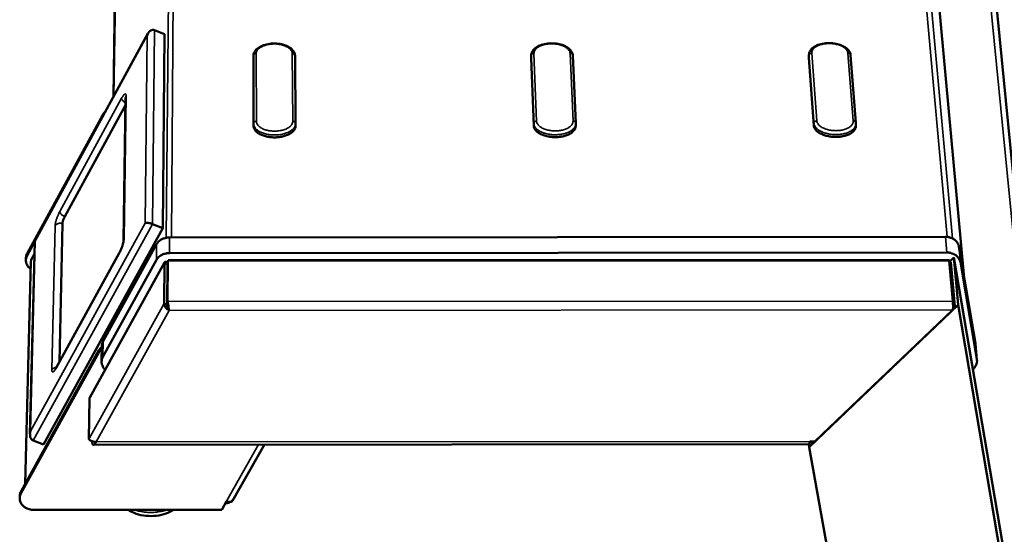
# Model space of a CAD drawing. Units: millimetres. Extents: x 65 to 5840, y 100 to 4100.
# Drawn here: x 5274 to 5560, y 3502 to 3652 of the extents above; entities that cross this region are included whole.
import ezdxf

# ---------------------------------------------------------------- set-up
doc = ezdxf.new("R2010")
doc.units = ezdxf.units.MM
doc.header["$LTSCALE"] = 20
doc.layers.add('Visible (ISO)', color=7, linetype='Continuous', lineweight=50)
doc.layers.add('Visible Narrow (ISO)', color=7, linetype='Continuous', lineweight=35)

msp = doc.modelspace()

# ---------------------------------------------------------------- linework, layer by layer
at = {"layer": 'Visible (ISO)'}
for p, q in [((5306.6, 4000.44), (5300.88, 3629.56)), ((5509.46, 4000.8), (5547.92, 3577.95)), ((5543.59, 3796.68), (5590.42, 3320.46)), ((5278.05, 3587.66), (5310.91, 3647.96)), ((5312.83, 3648.97), (5315.75, 3647.82)), ((5315.75, 3647.82), (5315.25, 3591.47)), ((5502.94, 3641.09), (5502.96, 3641.77)), ((5341.55, 3640.78), (5341.55, 3641.46)), ((5341.6, 3621.12), (5341.55, 3640.78)), ((5341.55, 3640.78), (5341.6, 3621.12)), ((5353.81, 3621.83), (5353.65, 3641.48)), ((5422.24, 3640.94), (5422.25, 3641.62)), ((5422.24, 3640.84), (5422.24, 3640.94)), ((5422.24, 3640.94), (5422.24, 3640.84)), ((5422.99, 3621.19), (5422.24, 3640.84)), ((5422.24, 3640.84), (5422.99, 3621.19)), ((5435.21, 3621.92), (5434.36, 3641.57)), ((5502.94, 3640.91), (5502.94, 3641.09)), ((5502.94, 3641.09), (5502.94, 3640.91)), ((5504.39, 3621.25), (5502.94, 3640.91)), ((5502.94, 3640.91), (5504.39, 3621.25)), ((5516.63, 3622.01), (5515.07, 3641.66)), ((5304.43, 3629.35), (5303.85, 3587.86)), ((5286.73, 3594.81), (5304.4, 3627.17)), ((5275.82, 3584.09), (5297.78, 3624.4)), ((5353.8, 3621.12), (5353.81, 3621.8)), ((5353.81, 3621.83), (5353.81, 3621.8)), ((5435.2, 3621.09), (5435.21, 3621.77)), ((5435.21, 3621.92), (5435.21, 3621.77)), ((5516.61, 3621.06), (5516.63, 3621.74)), ((5315.25, 3591.47), (5280.53, 3528.58)), ((5285.18, 3552.57), (5286.05, 3592.73)), ((5312.26, 3592.63), (5315.25, 3591.47)), ((5275.8, 3583.44), (5278.03, 3587.54)), ((5276.63, 3531.52), (5278.03, 3587.59)), ((5317.16, 3588.74), (5542.6, 3588.9)), ((5297.89, 3558.58), (5313.43, 3586.74)), ((5546.55, 3586.05), (5551.33, 3557.91)), ((5275.46, 3582.81), (5275.45, 3582.15)), ((5276.84, 3581.69), (5276.98, 3582.2)), ((5277.94, 3583.97), (5276.98, 3582.2)), ((5302.66, 3584.34), (5284.36, 3551.07)), ((5313.39, 3582.19), (5297.81, 3554.01)), ((5316.63, 3570.08), (5316.73, 3581.81)), ((5543.67, 3582.27), (5316.82, 3582.11)), ((5543, 3584.36), (5317.13, 3584.19)), ((5543.73, 3581.97), (5544.78, 3570.24)), ((5543.76, 3581.63), (5545.05, 3582.86)), ((5545.05, 3582.86), (5546.28, 3569.11)), ((5545.05, 3582.86), (5589.67, 3320.86)), ((5276.84, 3581.69), (5275.2, 3517.11)), ((5315.75, 3581.48), (5294.02, 3542.2)), ((5315.59, 3569.52), (5315.69, 3581.25)), ((5316.59, 3580.9), (5316.5, 3569.17)), ((5544.23, 3581.58), (5543.8, 3581.17)), ((5545.38, 3568.75), (5544.23, 3581.58)), ((5551.75, 3553.33), (5546.96, 3581.5)), ((5316.5, 3569.17), (5315.59, 3569.52)), ((5316.64, 3569.25), (5316.63, 3570.08)), ((5546.28, 3569.11), (5503.01, 3527.81)), ((5504.7, 3529.43), (5544.81, 3567.7)), ((5544.82, 3568.22), (5545.38, 3568.75)), ((5546.28, 3569.11), (5591.09, 3306.37)), ((5297.44, 3552.63), (5297.51, 3557.21)), ((5551.36, 3557.69), (5551.33, 3557.91)), ((5551.78, 3553.12), (5551.36, 3557.69)), ((5274.01, 3514.3), (5296.62, 3555.25)), ((5274.03, 3514.99), (5296.63, 3555.93)), ((5293.73, 3530.09), (5293.94, 3541.92)), ((5277.57, 3529.71), (5280.53, 3528.58)), ((5294.72, 3528.81), (5294.72, 3529.5)), ((5295.15, 3528.5), (5503.11, 3528.63)), ((5335.51, 3512.22), (5344.73, 3528.53)), ((5503.01, 3527.81), (5502.95, 3528.63)), ((5503.01, 3527.81), (5543.02, 3306.35)), ((5503.18, 3529.43), (5504.7, 3529.43)), ((5503.66, 3529.43), (5503.69, 3528.96)), ((5503.69, 3528.96), (5504.18, 3529.43)), ((5273.66, 3513.69), (5273.65, 3512.99)), ((5332.34, 3509.58), (5333.74, 3512.07)), ((5333.45, 3511.54), (5333.75, 3511.54)), ((5332.34, 3509.58), (5277.75, 3509.54))]:
    msp.add_line(p, q, dxfattribs=at)
at = {"layer": 'Visible (ISO)', "flags": 128}
for points in [[(5310.69, 3647.45, -0.031155), (5310.84, 3647.84, -0.047926), (5310.98, 3648.07, -0.012568), (5311.25, 3648.43, -0.030835), (5311.37, 3648.57, -0.040234), (5311.59, 3648.75, -0.038002), (5311.85, 3648.91, -0.049782), (5312.02, 3648.98, -0.027833), (5312.35, 3649.05, -0.077204), (5312.55, 3649.05, -0.050802), (5312.83, 3648.97)], [(5298.55, 3625.28, 0.027391), (5298.32, 3625.09, 0.027391), (5298.11, 3624.87, 0.026445), (5297.93, 3624.65, 0.026445), (5297.78, 3624.4)], [(5353.8, 3621.12, -0.043641), (5353.75, 3620.65, -0.070429), (5353.65, 3620.38, -0.021669), (5353.37, 3619.91, -0.042435), (5353.2, 3619.68, -0.028946), (5352.84, 3619.33, -0.031973), (5352.47, 3619.06, -0.021737), (5351.97, 3618.76, -0.024298), (5351.5, 3618.54, -0.017761), (5350.91, 3618.31, -0.01945), (5350.35, 3618.15, -0.015708), (5349.69, 3618, -0.016628), (5349.06, 3617.9, -0.014937), (5348.37, 3617.84, -0.015227), (5347.7, 3617.82, -0.015223), (5347.03, 3617.84, -0.014936), (5346.34, 3617.9, -0.016619), (5345.71, 3618, -0.015703), (5345.05, 3618.15, -0.019433), (5344.49, 3618.32, -0.017748), (5343.9, 3618.54, -0.024271), (5343.43, 3618.77, -0.021714), (5342.93, 3619.07, -0.031932), (5342.57, 3619.34, -0.028904), (5342.2, 3619.69, -0.042386), (5342.03, 3619.92, -0.021635), (5341.75, 3620.39, -0.07038), (5341.65, 3620.66, -0.043594), (5341.6, 3621.12)], [(5341.6, 3621.12, 0.043594), (5341.65, 3620.66, 0.07038), (5341.75, 3620.39, 0.021635), (5342.03, 3619.92, 0.042386), (5342.2, 3619.69, 0.028904), (5342.57, 3619.34, 0.031932), (5342.93, 3619.07, 0.021714), (5343.43, 3618.77, 0.024271), (5343.9, 3618.54, 0.017748), (5344.49, 3618.32, 0.019433), (5345.05, 3618.15, 0.015703), (5345.71, 3618, 0.016619), (5346.34, 3617.9, 0.014936), (5347.03, 3617.84, 0.015223), (5347.7, 3617.82, 0.015227), (5348.37, 3617.84, 0.014937), (5349.06, 3617.9, 0.016628), (5349.69, 3618, 0.015708), (5350.35, 3618.15, 0.01945), (5350.91, 3618.31, 0.017761), (5351.5, 3618.54, 0.024298), (5351.97, 3618.76, 0.021737), (5352.47, 3619.06, 0.031973), (5352.84, 3619.33, 0.028946), (5353.2, 3619.68, 0.042435), (5353.37, 3619.91, 0.021669), (5353.65, 3620.38, 0.070429), (5353.75, 3620.65, 0.043641), (5353.8, 3621.12)], [(5435.2, 3621.09, -0.043353), (5435.13, 3620.63, -0.070014), (5435.03, 3620.36, -0.021423), (5434.75, 3619.89, -0.042186), (5434.58, 3619.68, -0.028857), (5434.22, 3619.33, -0.03186), (5433.85, 3619.07, -0.021693), (5433.36, 3618.78, -0.024241), (5432.89, 3618.56, -0.017709), (5432.3, 3618.34, -0.0194), (5431.75, 3618.18, -0.015628), (5431.09, 3618.04, -0.016563), (5430.47, 3617.95, -0.014812), (5429.79, 3617.9, -0.015128), (5429.12, 3617.88, -0.01503), (5428.45, 3617.91, -0.014784), (5427.78, 3617.98, -0.016318), (5427.15, 3618.08, -0.015467), (5426.49, 3618.23, -0.018955), (5425.93, 3618.4, -0.017367), (5425.34, 3618.62, -0.023506), (5424.87, 3618.85, -0.02106), (5424.37, 3619.15, -0.030747), (5424, 3619.42, -0.027745), (5423.63, 3619.77, -0.040834), (5423.46, 3619.99, -0.020475), (5423.16, 3620.46, -0.068629), (5423.06, 3620.73, -0.042055), (5422.99, 3621.19)], [(5422.99, 3621.19, 0.042055), (5423.06, 3620.73, 0.068629), (5423.16, 3620.46, 0.020475), (5423.46, 3619.99, 0.040834), (5423.63, 3619.77, 0.027745), (5424, 3619.42, 0.030747), (5424.37, 3619.15, 0.02106), (5424.87, 3618.85, 0.023506), (5425.34, 3618.62, 0.017367), (5425.93, 3618.4, 0.018955), (5426.49, 3618.23, 0.015467), (5427.15, 3618.08, 0.016318), (5427.78, 3617.98, 0.014784), (5428.45, 3617.91, 0.01503), (5429.12, 3617.88, 0.015128), (5429.79, 3617.9, 0.014812), (5430.47, 3617.95, 0.016563), (5431.09, 3618.04, 0.015628), (5431.75, 3618.18, 0.0194), (5432.3, 3618.34, 0.017709), (5432.89, 3618.56, 0.024241), (5433.36, 3618.78, 0.021693), (5433.85, 3619.07, 0.03186), (5434.22, 3619.33, 0.028857), (5434.58, 3619.68, 0.042186), (5434.75, 3619.89, 0.021423), (5435.03, 3620.36, 0.070014), (5435.13, 3620.63, 0.043353), (5435.2, 3621.09)], [(5516.61, 3621.06, -0.043088), (5516.54, 3620.61, -0.06964), (5516.44, 3620.34, -0.021197), (5516.15, 3619.88, -0.041953), (5515.98, 3619.67, -0.028758), (5515.61, 3619.34, -0.031741), (5515.25, 3619.07, -0.021632), (5514.76, 3618.79, -0.02417), (5514.3, 3618.58, -0.017641), (5513.71, 3618.37, -0.019336), (5513.16, 3618.22, -0.015534), (5512.51, 3618.09, -0.016482), (5511.9, 3618.01, -0.014674), (5511.22, 3617.96, -0.015016), (5510.56, 3617.95, -0.014827), (5509.9, 3617.98, -0.014622), (5509.22, 3618.05, -0.016012), (5508.6, 3618.15, -0.015223), (5507.95, 3618.3, -0.018482), (5507.39, 3618.47, -0.016985), (5506.8, 3618.7, -0.022762), (5506.33, 3618.93, -0.020425), (5505.82, 3619.22, -0.029605), (5505.45, 3619.5, -0.026641), (5505.08, 3619.84, -0.039317), (5504.9, 3620.06, -0.019335), (5504.59, 3620.53, -0.066846), (5504.48, 3620.79, -0.040537), (5504.39, 3621.25)], [(5504.39, 3621.25, 0.040537), (5504.48, 3620.79, 0.066846), (5504.59, 3620.53, 0.019335), (5504.9, 3620.06, 0.039317), (5505.08, 3619.84, 0.026641), (5505.45, 3619.5, 0.029605), (5505.82, 3619.22, 0.020425), (5506.33, 3618.93, 0.022762), (5506.8, 3618.7, 0.016985), (5507.39, 3618.47, 0.018482), (5507.95, 3618.3, 0.015223), (5508.6, 3618.15, 0.016012), (5509.22, 3618.05, 0.014622), (5509.9, 3617.98, 0.014827), (5510.56, 3617.95, 0.015016), (5511.22, 3617.96, 0.014674), (5511.9, 3618.01, 0.016482), (5512.51, 3618.09, 0.015534), (5513.16, 3618.22, 0.019336), (5513.71, 3618.37, 0.017641), (5514.3, 3618.58, 0.02417), (5514.76, 3618.79, 0.021632), (5515.25, 3619.07, 0.031741), (5515.61, 3619.34, 0.028758), (5515.98, 3619.67, 0.041953), (5516.15, 3619.88, 0.021197), (5516.44, 3620.34, 0.06964), (5516.54, 3620.61, 0.043088), (5516.61, 3621.06)], [(5286.05, 3592.73, -0.014368), (5286.08, 3593.01, -0.029696), (5286.11, 3593.15, -0.003576), (5286.22, 3593.58, -0.013273), (5286.26, 3593.7, -0.009718), (5286.29, 3593.8, -0.001958), (5286.47, 3594.28, -0.02018), (5286.56, 3594.47, -0.010757), (5286.73, 3594.81)], [(5310.08, 3592.86, -0.024948), (5310.27, 3592.93, -0.049591), (5310.37, 3592.94, -0.009587), (5310.65, 3592.96, -0.022901), (5310.77, 3592.96, -0.012784), (5311.03, 3592.94, -0.015387), (5311.25, 3592.91, -0.011858), (5311.34, 3592.89, -0.002494), (5311.76, 3592.79, -0.022783), (5311.94, 3592.74, -0.012587), (5312.26, 3592.63)], [(5278.17, 3587.76, 0.076179), (5278.11, 3587.73, 0.076179), (5278.07, 3587.68, 0.062773), (5278.04, 3587.64, 0.062773), (5278.03, 3587.59)], [(5317.16, 3588.74, 0.024353), (5316.58, 3588.71, 0.040387), (5316.24, 3588.65, 0.007946), (5315.57, 3588.46, 0.024235), (5315.36, 3588.39, 0.026332), (5314.96, 3588.2, 0.025608), (5314.57, 3587.96, 0.028517), (5314.38, 3587.82, 0.010659), (5313.92, 3587.41, 0.047975), (5313.71, 3587.17, 0.02871), (5313.43, 3586.74)], [(5546.55, 3586.05, 0.03918), (5546.4, 3586.63, 0.061659), (5546.23, 3586.96, 0.018216), (5545.83, 3587.52, 0.038952), (5545.62, 3587.76, 0.034059), (5545.21, 3588.1, 0.035173), (5544.76, 3588.38, 0.030914), (5544.48, 3588.51, 0.01226), (5543.73, 3588.77, 0.048765), (5543.29, 3588.86, 0.030985), (5542.6, 3588.9)], [(5276.78, 3579.6, -0.034083), (5276.36, 3579.95, -0.052487), (5276.12, 3580.23, -0.014199), (5275.79, 3580.76, -0.034502), (5275.67, 3580.98, -0.03781), (5275.54, 3581.38, -0.037321), (5275.46, 3581.8, -0.03847), (5275.45, 3582.06, -0.017011), (5275.5, 3582.64, -0.058473), (5275.58, 3582.97, -0.03803), (5275.8, 3583.44)], [(5275.82, 3584.09, 0.029922), (5275.67, 3583.79, 0.029922), (5275.56, 3583.46, 0.029419), (5275.49, 3583.14, 0.029419), (5275.46, 3582.81)], [(5313.39, 3582.19, -0.02871), (5313.67, 3582.63, -0.04798), (5313.87, 3582.86, -0.010659), (5314.34, 3583.28, -0.028515), (5314.53, 3583.42, -0.025592), (5314.92, 3583.65, -0.02632), (5315.31, 3583.84, -0.024214), (5315.53, 3583.92, -0.007935), (5316.2, 3584.1, -0.040358), (5316.54, 3584.17, -0.024334), (5317.13, 3584.19)], [(5543, 3584.36, -0.030963), (5543.7, 3584.32, -0.048733), (5544.14, 3584.22, -0.012245), (5544.89, 3583.96, -0.030891), (5545.17, 3583.83, -0.035167), (5545.62, 3583.56, -0.034048), (5546.03, 3583.22, -0.038966), (5546.24, 3582.98, -0.01823), (5546.64, 3582.42, -0.061689), (5546.81, 3582.08, -0.039198), (5546.96, 3581.5)], [(5543.67, 3582.27, -0.017346), (5543.69, 3582.24, -0.017346), (5543.7, 3582.2, -0.047541), (5543.73, 3582.09, -0.047541), (5543.73, 3581.97)], [(5316.72, 3581.03, 0.123443), (5316.67, 3581.04, 0.123443), (5316.63, 3581.02, 0.158133), (5316.59, 3580.97, 0.158133), (5316.59, 3580.9)], [(5544.78, 3570.24, -0.003816), (5544.8, 3569.89, -0.008527), (5544.81, 3569.74, -0.000277), (5544.82, 3569.13, -0.003526), (5544.82, 3569.08, -0.002693), (5544.82, 3569.04, -0.000162), (5544.82, 3568.36, -0.006044), (5544.82, 3568.15, -0.002982), (5544.81, 3567.7)], [(5296.62, 3555.25, -0.028285), (5296.79, 3555.52, -0.028285), (5296.99, 3555.77, -0.029474), (5297.23, 3556, -0.029474), (5297.5, 3556.2)], [(5297.51, 3556.89, 0.029473), (5297.24, 3556.68, 0.029473), (5297.01, 3556.45, 0.028285), (5296.8, 3556.2, 0.028285), (5296.63, 3555.93)], [(5297.89, 3558.58, 0.030919), (5297.73, 3558.26, 0.030919), (5297.61, 3557.91, 0.030351), (5297.54, 3557.57, 0.030351), (5297.51, 3557.21)], [(5298.5, 3550.3, -0.032201), (5298.13, 3550.67, -0.050335), (5297.94, 3550.95, -0.012825), (5297.67, 3551.47, -0.032576), (5297.59, 3551.68, -0.035027), (5297.49, 3552.07, -0.03468), (5297.44, 3552.47, -0.035164), (5297.45, 3552.7, -0.014586), (5297.52, 3553.26, -0.054347), (5297.6, 3553.56, -0.034773), (5297.81, 3554.01)], [(5551.75, 3553.33, -0.034238), (5551.8, 3552.85, -0.054805), (5551.77, 3552.54, -0.014298), (5551.65, 3551.99, -0.034302), (5551.57, 3551.77, -0.031116), (5551.47, 3551.56, -0.011914), (5551.17, 3551.04, -0.048434), (5550.96, 3550.77, -0.030822), (5550.58, 3550.4)], [(5277.57, 3529.71, -0.046354), (5277.3, 3529.86, -0.072964), (5277.15, 3529.99, -0.024478), (5276.93, 3530.28, -0.044995), (5276.83, 3530.45, -0.033716), (5276.72, 3530.75, -0.036035), (5276.66, 3531.05, -0.028618), (5276.65, 3531.24, -0.011249), (5276.64, 3531.72, -0.045971), (5276.67, 3531.99, -0.029144), (5276.79, 3532.41)], [(5503.11, 3528.63, 0.012814), (5503.13, 3528.71, 0.04331), (5503.13, 3528.73, 0.005392), (5503.14, 3528.78, 0.001248), (5503.16, 3529, 0.009973), (5503.17, 3529.18, 0.006814), (5503.18, 3529.43)], [(5277.75, 3509.54, -0.026491), (5277.12, 3509.57, -0.043254), (5276.74, 3509.65, -0.009288), (5276.04, 3509.86, -0.026324), (5275.79, 3509.95, -0.029057), (5275.37, 3510.17, -0.028126), (5274.96, 3510.44, -0.03201), (5274.62, 3510.74, -0.030938), (5274.31, 3511.09, -0.03525), (5274.06, 3511.44, -0.034328), (5273.86, 3511.84, -0.037769), (5273.73, 3512.24, -0.037268), (5273.66, 3512.67, -0.038403), (5273.65, 3512.92, -0.016911), (5273.71, 3513.5, -0.058313), (5273.79, 3513.83, -0.037931), (5274.01, 3514.3)], [(5274.03, 3514.99, 0.030309), (5273.88, 3514.68, 0.030309), (5273.76, 3514.35, 0.029752), (5273.69, 3514.02, 0.029752), (5273.66, 3513.69)], [(5333.74, 3512.07, 0.029434), (5334.08, 3511.95, 0.043298), (5334.33, 3511.9, 0.01159), (5334.7, 3511.87, 0.028724), (5334.85, 3511.87, 0.050417), (5335.02, 3511.9, 0.03327), (5335.26, 3511.98, 0.089306), (5335.37, 3512.05, 0.054976), (5335.51, 3512.22)], [(5333.75, 3511.54, 0.041786), (5334.2, 3511.58, 0.061013), (5334.5, 3511.66, 0.020813), (5334.84, 3511.83, 0.023374), (5335.14, 3512, 0.068716), (5335.34, 3512.18, 0.044394), (5335.59, 3512.51)]]:
    msp.add_lwpolyline(points, format="xyb", dxfattribs=at)
at = {"layer": 'Visible (ISO)'}
for points, knots in [([(5341.55, 3641.46), (5341.55, 3641.82), (5341.64, 3642.18), (5341.95, 3642.85), (5342.19, 3643.15), (5342.8, 3643.74), (5343.21, 3644.02), (5344.18, 3644.5), (5344.77, 3644.7), (5345.99, 3644.98), (5346.65, 3645.06), (5347.94, 3645.1), (5348.59, 3645.05), (5349.82, 3644.86), (5350.42, 3644.7), (5351.49, 3644.29), (5351.98, 3644.03), (5352.8, 3643.4), (5353.14, 3643.02), (5353.55, 3642.25), (5353.65, 3641.86), (5353.65, 3641.48)], [0, 0, 0, 0, 0.190707, 0.190707, 0.383911, 0.383911, 0.609162, 0.609162, 0.855858, 0.855858, 1.099597, 1.099597, 1.337606, 1.337606, 1.574834, 1.574834, 1.816177, 1.816177, 2.063391, 2.063391, 2.26956, 2.26956, 2.26956, 2.26956]), ([(5422.25, 3641.62), (5422.25, 3641.98), (5422.35, 3642.34), (5422.67, 3642.99), (5422.91, 3643.3), (5423.54, 3643.88), (5423.95, 3644.15), (5424.93, 3644.62), (5425.52, 3644.81), (5426.75, 3645.07), (5427.41, 3645.14), (5428.7, 3645.15), (5429.35, 3645.1), (5430.58, 3644.89), (5431.17, 3644.73), (5432.24, 3644.3), (5432.72, 3644.03), (5433.53, 3643.39), (5433.87, 3643), (5434.24, 3642.27), (5434.34, 3641.92), (5434.36, 3641.57)], [0, 0, 0, 0, 0.19067, 0.19067, 0.38384, 0.38384, 0.609084, 0.609084, 0.85579, 0.85579, 1.09953, 1.09953, 1.337534, 1.337534, 1.574756, 1.574756, 1.816093, 1.816093, 2.063315, 2.063315, 2.248634, 2.248634, 2.248634, 2.248634]), ([(5502.96, 3641.77), (5502.97, 3642.13), (5503.07, 3642.49), (5503.41, 3643.14), (5503.65, 3643.44), (5504.29, 3644.01), (5504.71, 3644.28), (5505.69, 3644.73), (5506.28, 3644.91), (5507.52, 3645.15), (5508.18, 3645.21), (5509.47, 3645.21), (5510.13, 3645.15), (5511.35, 3644.92), (5511.94, 3644.75), (5513, 3644.3), (5513.48, 3644.02), (5514.29, 3643.37), (5514.61, 3642.99), (5514.96, 3642.28), (5515.05, 3641.97), (5515.07, 3641.66)], [0, 0, 0, 0, 0.190572, 0.190572, 0.383655, 0.383655, 0.608881, 0.608881, 0.855614, 0.855614, 1.099357, 1.099357, 1.337347, 1.337347, 1.574552, 1.574552, 1.815878, 1.815878, 2.063118, 2.063118, 2.227637, 2.227637, 2.227637, 2.227637]), ([(5302.66, 3584.34), (5302.76, 3584.52), (5302.86, 3584.73), (5303.07, 3585.17), (5303.17, 3585.41), (5303.36, 3585.9), (5303.46, 3586.17), (5303.62, 3586.67), (5303.68, 3586.91), (5303.78, 3587.33), (5303.82, 3587.51), (5303.85, 3587.74), (5303.85, 3587.82), (5303.85, 3587.86)], [0, 0, 0, 0, 0.0916989, 0.0916989, 0.1865133, 0.1865133, 0.2868948, 0.2868948, 0.3873529, 0.3873529, 0.4821421, 0.4821421, 0.5480566, 0.5480566, 0.5480566, 0.5480566]), ([(5316.73, 3581.47), (5316.36, 3581.66), (5316.03, 3581.71), (5315.85, 3581.59), (5315.75, 3581.53), (5315.69, 3581.41), (5315.69, 3581.25)], [1.858168, 1.858168, 1.858168, 1.858168, 2.674185, 2.674185, 2.674185, 3.141593, 3.141593, 3.141593, 3.141593]), ([(5315.59, 3569.52), (5315.54, 3569.07), (5315.87, 3568.49), (5316.38, 3568.03), (5316.59, 3567.84), (5316.82, 3567.67), (5317.06, 3567.54)], [-1, -1, -1, -1, -0.293945, -0.293945, -0.293945, 0, 0, 0, 0]), ([(5316.96, 3568.19), (5316.71, 3568.42), (5316.51, 3568.74), (5316.49, 3569.02), (5316.49, 3569.07), (5316.49, 3569.12), (5316.5, 3569.17)], [0.1126609, 0.1126609, 0.1126609, 0.1126609, 0.8598922, 0.8598922, 0.8598922, 1, 1, 1, 1]), ([(5316.63, 3570.08), (5316.73, 3569.71), (5316.83, 3569), (5316.93, 3568.33), (5316.98, 3568.05), (5317.02, 3567.78), (5317.06, 3567.54)], [-1, -1, -1, -1, -0.293945, -0.293945, -0.293945, 0, 0, 0, 0]), ([(5316.89, 3568.59), (5316.83, 3568.79), (5316.76, 3568.99), (5316.7, 3569.13), (5316.68, 3569.17), (5316.66, 3569.21), (5316.64, 3569.25)], [0.3986619, 0.3986619, 0.3986619, 0.3986619, 0.8598922, 0.8598922, 0.8598922, 1, 1, 1, 1]), ([(5283.93, 3550.42), (5283.93, 3550.42), (5283.93, 3550.42), (5283.94, 3550.44), (5283.96, 3550.46), (5284.02, 3550.53), (5284.06, 3550.59), (5284.17, 3550.75), (5284.24, 3550.86), (5284.32, 3551.01), (5284.34, 3551.04), (5284.36, 3551.07)], [0.2543554, 0.2543554, 0.2543554, 0.2543554, 0.271986, 0.271986, 0.3137013, 0.3137013, 0.365984, 0.365984, 0.4324726, 0.4324726, 0.4485961, 0.4485961, 0.4485961, 0.4485961]), ([(5294.04, 3529.81), (5294.26, 3529.68), (5294.58, 3529.53), (5294.96, 3529.43), (5295.23, 3529.35), (5295.53, 3529.3), (5295.84, 3529.29)], [-0.699999, -0.699999, -0.699999, -0.699999, -0.2939453, -0.2939453, -0.2939453, 0, 0, 0, 0]), ([(5294.72, 3528.81), (5294.99, 3528.43), (5295.25, 3528.4), (5295.51, 3528.73), (5295.62, 3528.87), (5295.73, 3529.06), (5295.84, 3529.29)], [-1, -1, -1, -1, -0.293945, -0.293945, -0.293945, 0, 0, 0, 0]), ([(5318.33, 3509.57), (5318.24, 3509.5), (5318.14, 3509.44), (5317.3, 3508.93), (5316.45, 3508.56), (5314.6, 3508.02), (5313.58, 3507.85), (5311.56, 3507.74), (5310.55, 3507.79), (5308.63, 3508.08), (5307.7, 3508.33), (5306.26, 3508.92), (5305.69, 3509.21), (5305.18, 3509.56)], [0.818067, 0.818067, 0.818067, 0.818067, 0.866367, 0.866367, 1.235617, 1.235617, 1.618917, 1.618917, 1.98886, 1.98886, 2.354975, 2.354975, 2.618981, 2.618981, 2.618981, 2.618981])]:
    msp.add_open_spline(points, degree=3, knots=knots, dxfattribs=at)
for points in [[(5304.43, 3629.35), (5304.43, 3629.36), (5304.43, 3629.37), (5304.43, 3629.37)], [(5516.63, 3622.01), (5516.63, 3621.92), (5516.64, 3621.83), (5516.63, 3621.74)], [(5316.73, 3581.81), (5316.73, 3582), (5316.77, 3582.1), (5316.82, 3582.1)], [(5293.94, 3541.92), (5293.94, 3542.01), (5293.97, 3542.11), (5294.02, 3542.2)], [(5293.73, 3530.09), (5293.77, 3530.02), (5293.88, 3529.92), (5294.04, 3529.81)]]:
    msp.add_open_spline(points, degree=3, dxfattribs=at)
at = {"layer": 'Visible Narrow (ISO)'}
for p, q in [((5316.24, 3588.65), (5319.98, 4026.98)), ((5317.73, 3588.74), (5321.19, 4027.68)), ((5543.11, 3588.88), (5503.9, 4027.91)), ((5544.63, 3588.45), (5505.19, 4026.91)), ((5301.02, 3629.82), (5306.72, 4000.92)), ((5547.92, 3577.99), (5509.45, 4000.88)), ((5587.03, 3336.36), (5541.99, 3797.74)), ((5312.26, 3592.63), (5312.83, 3648.97)), ((5278.17, 3587.76), (5310.69, 3647.45)), ((5310.69, 3647.45), (5310.08, 3592.86)), ((5342.41, 3622.5), (5342.36, 3642.14)), ((5352.85, 3642.15), (5352.99, 3622.5)), ((5423.82, 3622.56), (5423.07, 3642.21)), ((5433.56, 3642.22), (5434.41, 3622.57)), ((5502.96, 3641.77), (5502.97, 3641.59)), ((5505.25, 3622.62), (5503.79, 3642.27)), ((5514.29, 3642.28), (5515.84, 3622.63)), ((5341.55, 3641.46), (5341.55, 3641.46)), ((5341.55, 3641.46), (5341.6, 3621.81)), ((5341.55, 3640.78), (5341.55, 3641.46)), ((5422.24, 3640.84), (5422.25, 3641.53)), ((5422.25, 3641.62), (5422.25, 3641.53)), ((5422.25, 3641.53), (5423, 3621.87)), ((5502.94, 3640.91), (5502.97, 3641.59)), ((5502.97, 3641.59), (5504.41, 3621.94)), ((5303.26, 3629.18), (5285.3, 3596.25)), ((5304, 3588.41), (5304.57, 3629.9)), ((5304.43, 3629.35), (5304.57, 3629.9)), ((5297.78, 3624.4), (5297.77, 3623.84)), ((5341.6, 3621.12), (5341.6, 3621.81)), ((5422.99, 3621.19), (5423, 3621.87)), ((5504.39, 3621.25), (5504.41, 3621.94)), ((5310.08, 3592.86), (5276.79, 3532.41)), ((5277.57, 3529.71), (5312.26, 3592.63)), ((5283.94, 3592.08), (5282.99, 3550.22)), ((5276.79, 3532.41), (5278.17, 3587.76)), ((5304, 3588.41), (5303.85, 3587.86)), ((5317.13, 3584.19), (5317.16, 3588.74)), ((5542.6, 3588.9), (5543, 3584.36)), ((5313.43, 3586.74), (5313.39, 3582.19)), ((5546.96, 3581.5), (5546.55, 3586.05)), ((5276.98, 3582.2), (5275.33, 3517.36)), ((5275.8, 3583.44), (5275.82, 3584.09)), ((5284.3, 3550.86), (5302.61, 3584.13)), ((5302.66, 3584.34), (5302.61, 3584.13)), ((5543.73, 3581.97), (5316.73, 3581.81)), ((5315.69, 3581.25), (5293.94, 3541.92)), ((5316.59, 3580.9), (5315.69, 3581.25)), ((5316.71, 3579.92), (5316.58, 3579.68)), ((5293.73, 3530.09), (5315.59, 3569.52)), ((5317.06, 3567.54), (5295.84, 3529.29)), ((5316.63, 3570.08), (5544.78, 3570.24)), ((5544.81, 3567.7), (5317.06, 3567.54)), ((5297.81, 3554.01), (5297.89, 3558.58)), ((5551.33, 3557.91), (5551.75, 3553.33)), ((5296.63, 3555.93), (5296.62, 3555.25)), ((5284.36, 3551.07), (5284.3, 3550.86)), ((5295.84, 3529.29), (5503.18, 3529.43)), ((5333.74, 3512.07), (5343.04, 3528.53)), ((5274.01, 3514.3), (5274.03, 3514.99)), ((5333.75, 3511.54), (5333.75, 3512.06))]:
    msp.add_line(p, q, dxfattribs=at)
at = {"layer": 'Visible Narrow (ISO)', "flags": 128}
for points in [[(5342.36, 3642.14, -0.046313), (5342.41, 3642.57, -0.0745), (5342.51, 3642.82, -0.024017), (5342.78, 3643.24, -0.044607), (5342.95, 3643.45, -0.029283), (5343.31, 3643.77, -0.032638), (5343.67, 3644.01, -0.021731), (5344.16, 3644.27, -0.024441), (5344.61, 3644.46, -0.017913), (5345.19, 3644.64, -0.019569), (5345.73, 3644.77, -0.016186), (5346.35, 3644.88, -0.016949), (5346.96, 3644.94, -0.015891), (5347.59, 3644.96, -0.015901), (5348.22, 3644.94, -0.016902), (5348.82, 3644.88, -0.016161), (5349.45, 3644.78, -0.019473), (5349.99, 3644.65, -0.017843), (5350.57, 3644.46, -0.024272), (5351.02, 3644.27, -0.02159), (5351.52, 3644.01, -0.032365), (5351.87, 3643.77, -0.02901), (5352.24, 3643.46, -0.044255), (5352.42, 3643.25, -0.02376), (5352.69, 3642.82, -0.074141), (5352.79, 3642.58, -0.045969), (5352.85, 3642.15)], [(5423.07, 3642.21, -0.047733), (5423.11, 3642.63, -0.075949), (5423.19, 3642.88, -0.025076), (5423.45, 3643.31, -0.046078), (5423.62, 3643.52, -0.030448), (5423.97, 3643.83, -0.03379), (5424.31, 3644.07, -0.02233), (5424.8, 3644.33, -0.025155), (5425.24, 3644.52, -0.018201), (5425.82, 3644.71, -0.01997), (5426.35, 3644.84, -0.016289), (5426.97, 3644.94, -0.017141), (5427.57, 3645, -0.015849), (5428.2, 3645.02, -0.015939), (5428.83, 3645, -0.016709), (5429.44, 3644.94, -0.016055), (5430.07, 3644.84, -0.019083), (5430.61, 3644.71, -0.01756), (5431.2, 3644.53, -0.023588), (5431.66, 3644.34, -0.02102), (5432.16, 3644.08, -0.031266), (5432.53, 3643.84, -0.02792), (5432.9, 3643.52, -0.042814), (5433.09, 3643.32, -0.022698), (5433.38, 3642.89, -0.072622), (5433.49, 3642.64, -0.044554), (5433.56, 3642.22)], [(5503.79, 3642.27, -0.049144), (5503.82, 3642.69, -0.077322), (5503.9, 3642.95, -0.026121), (5504.14, 3643.37, -0.047566), (5504.3, 3643.58, -0.031678), (5504.64, 3643.9, -0.034988), (5504.98, 3644.14, -0.022958), (5505.45, 3644.4, -0.025895), (5505.89, 3644.59, -0.018497), (5506.46, 3644.77, -0.020381), (5506.98, 3644.9, -0.016392), (5507.6, 3645.01, -0.017336), (5508.2, 3645.07, -0.015805), (5508.83, 3645.09, -0.015976), (5509.46, 3645.07, -0.016518), (5510.07, 3645.01, -0.01595), (5510.7, 3644.91, -0.018702), (5511.26, 3644.78, -0.017284), (5511.84, 3644.59, -0.022929), (5512.32, 3644.4, -0.020476), (5512.83, 3644.14, -0.030209), (5513.2, 3643.9, -0.026889), (5513.59, 3643.59, -0.041398), (5513.78, 3643.38, -0.021639), (5514.09, 3642.95, -0.071053), (5514.2, 3642.71, -0.043146), (5514.29, 3642.28)], [(5341.55, 3641.46, -0.067479), (5341.59, 3641.67, -0.094561), (5341.66, 3641.8, -0.046142), (5341.78, 3641.93, -0.039449), (5341.95, 3642.05, -0.080398), (5342.12, 3642.12, -0.061952), (5342.36, 3642.14)], [(5353.65, 3641.48, 0.067281), (5353.62, 3641.68, 0.09435), (5353.54, 3641.81, 0.045872), (5353.42, 3641.94, 0.039234), (5353.25, 3642.06, 0.08025), (5353.08, 3642.13, 0.061783), (5352.85, 3642.15)], [(5422.25, 3641.53, -0.066429), (5422.29, 3641.73, -0.093482), (5422.36, 3641.87, -0.045263), (5422.49, 3641.99, -0.038762), (5422.66, 3642.12, -0.079623), (5422.83, 3642.18, -0.061063), (5423.07, 3642.21)], [(5434.36, 3641.57, 0.06588), (5434.31, 3641.77, 0.092883), (5434.24, 3641.9, 0.044213), (5434.12, 3642.02, 0.037893), (5433.95, 3642.13, 0.079179), (5433.79, 3642.19, 0.060575), (5433.56, 3642.22)], [(5502.97, 3641.59, -0.065393), (5503.01, 3641.8, -0.092406), (5503.08, 3641.93, -0.044389), (5503.21, 3642.06, -0.038083), (5503.39, 3642.18, -0.078864), (5503.56, 3642.25, -0.06019), (5503.79, 3642.27)], [(5515.07, 3641.66, 0.064468), (5515.03, 3641.86, 0.091412), (5514.95, 3641.98, 0.042581), (5514.83, 3642.09, 0.036545), (5514.67, 3642.2, 0.078046), (5514.51, 3642.26, 0.059332), (5514.29, 3642.28)], [(5304.57, 3629.9, 0.132236), (5304.6, 3630.12, 0.13694), (5304.51, 3630.31, 0.064376), (5304.39, 3630.43, 0.167996), (5304.33, 3630.45, 0.117416), (5304.21, 3630.41, 0.071552), (5304.04, 3630.29, 0.020269), (5303.93, 3630.17, 0.007801), (5303.67, 3629.85, 0.030032), (5303.48, 3629.58, 0.021921), (5303.26, 3629.18)], [(5304.4, 3627.87, -0.023487), (5304.11, 3628.04, -0.037341), (5303.95, 3628.16, -0.007914), (5303.67, 3628.41, -0.021995), (5303.57, 3628.5, -0.035952), (5303.48, 3628.62, -0.01993), (5303.34, 3628.85, -0.068783), (5303.29, 3628.96, -0.038854), (5303.26, 3629.18)], [(5341.6, 3621.81, -0.067506), (5341.63, 3622.02, -0.094703), (5341.71, 3622.15, -0.046201), (5341.83, 3622.28, -0.039358), (5342, 3622.4, -0.08022), (5342.18, 3622.47, -0.061856), (5342.41, 3622.5)], [(5341.6, 3621.81, 0.043601), (5341.65, 3621.35, 0.070393), (5341.75, 3621.08, 0.021641), (5342.03, 3620.6, 0.042391), (5342.2, 3620.38, 0.028902), (5342.57, 3620.03, 0.031931), (5342.93, 3619.75, 0.021709), (5343.43, 3619.45, 0.024268), (5343.9, 3619.23, 0.017743), (5344.49, 3619, 0.019429), (5345.05, 3618.84, 0.015698), (5345.71, 3618.69, 0.016615), (5346.34, 3618.59, 0.014931), (5347.03, 3618.53, 0.015218), (5347.7, 3618.51, 0.015222), (5348.38, 3618.53, 0.014932), (5349.06, 3618.59, 0.016624), (5349.69, 3618.69, 0.015704), (5350.35, 3618.83, 0.019445), (5350.91, 3619, 0.017756), (5351.51, 3619.22, 0.024295), (5351.97, 3619.45, 0.021733), (5352.47, 3619.75, 0.031972), (5352.84, 3620.02, 0.028943), (5353.2, 3620.37, 0.042441), (5353.37, 3620.59, 0.021676), (5353.65, 3621.07, 0.070442), (5353.75, 3621.34, 0.043648), (5353.81, 3621.8)], [(5352.99, 3622.5, -0.046248), (5352.94, 3622.07, -0.074274), (5352.85, 3621.82, -0.023967), (5352.57, 3621.38, -0.044619), (5352.4, 3621.17, -0.029537), (5352.04, 3620.85, -0.032818), (5351.68, 3620.6, -0.02197), (5351.18, 3620.34, -0.024651), (5350.72, 3620.14, -0.018119), (5350.14, 3619.95, -0.019768), (5349.6, 3619.82, -0.016373), (5348.96, 3619.72, -0.017134), (5348.36, 3619.66, -0.016071), (5347.72, 3619.63, -0.016081), (5347.08, 3619.65, -0.017086), (5346.47, 3619.71, -0.016347), (5345.84, 3619.82, -0.01967), (5345.29, 3619.95, -0.018047), (5344.71, 3620.14, -0.024478), (5344.24, 3620.33, -0.021825), (5343.75, 3620.6, -0.032542), (5343.39, 3620.84, -0.029259), (5343.02, 3621.17, -0.044265), (5342.84, 3621.38, -0.02371), (5342.57, 3621.81, -0.073917), (5342.47, 3622.06, -0.045906), (5342.41, 3622.5)], [(5352.99, 3622.5, -0.061685), (5353.23, 3622.48, -0.080071), (5353.4, 3622.41, -0.039142), (5353.57, 3622.29, -0.045928), (5353.7, 3622.17, -0.094488), (5353.77, 3622.03, -0.067305), (5353.81, 3621.83)], [(5423, 3621.87, -0.066442), (5423.04, 3622.08, -0.093607), (5423.11, 3622.22, -0.045309), (5423.24, 3622.34, -0.038664), (5423.41, 3622.47, -0.079439), (5423.58, 3622.54, -0.060959), (5423.82, 3622.56)], [(5423, 3621.87, 0.042061), (5423.07, 3621.41, 0.068641), (5423.17, 3621.15, 0.02048), (5423.47, 3620.67, 0.040839), (5423.64, 3620.45, 0.027742), (5424.01, 3620.1, 0.030746), (5424.38, 3619.83, 0.021056), (5424.88, 3619.53, 0.023503), (5425.35, 3619.31, 0.017362), (5425.95, 3619.08, 0.018951), (5426.51, 3618.91, 0.015462), (5427.16, 3618.76, 0.016313), (5427.79, 3618.66, 0.01478), (5428.47, 3618.6, 0.015025), (5429.13, 3618.57, 0.015124), (5429.8, 3618.58, 0.014807), (5430.48, 3618.64, 0.016558), (5431.1, 3618.73, 0.015624), (5431.76, 3618.87, 0.019396), (5432.31, 3619.03, 0.017704), (5432.91, 3619.25, 0.024237), (5433.37, 3619.46, 0.021688), (5433.87, 3619.75, 0.031859), (5434.23, 3620.02, 0.028855), (5434.59, 3620.36, 0.042191), (5434.76, 3620.58, 0.021429), (5435.05, 3621.05, 0.070027), (5435.15, 3621.31, 0.04336), (5435.21, 3621.77)], [(5434.41, 3622.57, -0.047653), (5434.37, 3622.14, -0.075695), (5434.28, 3621.88, -0.025013), (5434.03, 3621.45, -0.046082), (5433.86, 3621.24, -0.030716), (5433.51, 3620.91, -0.03398), (5433.16, 3620.67, -0.022582), (5432.67, 3620.4, -0.025376), (5432.22, 3620.21, -0.018414), (5431.64, 3620.02, -0.020177), (5431.1, 3619.88, -0.016478), (5430.47, 3619.78, -0.017331), (5429.87, 3619.72, -0.016028), (5429.23, 3619.7, -0.01612), (5428.59, 3619.72, -0.016889), (5427.98, 3619.78, -0.016238), (5427.35, 3619.88, -0.019271), (5426.79, 3620.01, -0.017757), (5426.2, 3620.2, -0.023783), (5425.73, 3620.4, -0.021243), (5425.23, 3620.66, -0.031433), (5424.86, 3620.91, -0.028156), (5424.48, 3621.23, -0.04283), (5424.3, 3621.44, -0.02266), (5424, 3621.87, -0.072423), (5423.9, 3622.12, -0.044503), (5423.82, 3622.56)], [(5434.41, 3622.57, -0.060482), (5434.64, 3622.55, -0.079006), (5434.8, 3622.48, -0.037805), (5434.97, 3622.37, -0.044266), (5435.09, 3622.25, -0.093017), (5435.17, 3622.12, -0.065904), (5435.21, 3621.92)], [(5504.41, 3621.94, -0.065393), (5504.46, 3622.15, -0.092515), (5504.53, 3622.28, -0.044422), (5504.66, 3622.41, -0.03798), (5504.84, 3622.53, -0.078675), (5505.01, 3622.6, -0.060078), (5505.25, 3622.62)], [(5504.41, 3621.94, 0.040543), (5504.5, 3621.48, 0.066857), (5504.61, 3621.22, 0.01934), (5504.92, 3620.74, 0.039321), (5505.1, 3620.53, 0.026638), (5505.48, 3620.18, 0.029603), (5505.85, 3619.91, 0.020421), (5506.35, 3619.61, 0.022758), (5506.82, 3619.39, 0.016981), (5507.41, 3619.16, 0.018478), (5507.97, 3618.99, 0.015218), (5508.62, 3618.84, 0.016007), (5509.25, 3618.73, 0.014617), (5509.92, 3618.66, 0.014822), (5510.58, 3618.63, 0.015012), (5511.25, 3618.64, 0.01467), (5511.92, 3618.69, 0.016478), (5512.54, 3618.78, 0.015529), (5513.19, 3618.91, 0.019331), (5513.73, 3619.06, 0.017636), (5514.32, 3619.27, 0.024166), (5514.78, 3619.48, 0.021627), (5515.28, 3619.76, 0.03174), (5515.64, 3620.02, 0.028755), (5516, 3620.36, 0.041958), (5516.17, 3620.57, 0.021203), (5516.46, 3621.03, 0.069653), (5516.56, 3621.29, 0.043095), (5516.63, 3621.74)], [(5515.84, 3622.63, -0.049047), (5515.82, 3622.21, -0.077039), (5515.74, 3621.95, -0.026043), (5515.5, 3621.51, -0.04756), (5515.34, 3621.3, -0.031962), (5515, 3620.98, -0.035188), (5514.65, 3620.73, -0.023224), (5514.18, 3620.46, -0.026128), (5513.73, 3620.27, -0.018718), (5513.16, 3620.08, -0.020596), (5512.63, 3619.95, -0.016583), (5512, 3619.84, -0.01753), (5511.4, 3619.78, -0.015984), (5510.76, 3619.76, -0.016158), (5510.12, 3619.78, -0.016694), (5509.5, 3619.84, -0.01613), (5508.87, 3619.95, -0.018883), (5508.31, 3620.08, -0.017475), (5507.71, 3620.27, -0.023113), (5507.24, 3620.46, -0.020687), (5506.72, 3620.72, -0.030367), (5506.34, 3620.97, -0.027111), (5505.96, 3621.29, -0.041419), (5505.77, 3621.5, -0.021611), (5505.45, 3621.94, -0.070876), (5505.34, 3622.18, -0.043105), (5505.25, 3622.62)], [(5515.84, 3622.63, -0.059243), (5516.06, 3622.61, -0.077878), (5516.22, 3622.55, -0.036462), (5516.38, 3622.44, -0.042631), (5516.5, 3622.33, -0.091542), (5516.58, 3622.21, -0.064491), (5516.63, 3622.01)], [(5285.3, 3596.25, 0.008736), (5285.02, 3595.7, 0.016849), (5284.89, 3595.41, 0.00125), (5284.56, 3594.61, 0.008305), (5284.51, 3594.49, 0.009033), (5284.36, 3594.06, 0.008078), (5284.21, 3593.57, 0.012139), (5284.17, 3593.41, 0.002786), (5284.01, 3592.74, 0.026831), (5283.98, 3592.52, 0.012939), (5283.94, 3592.08)], [(5286.73, 3594.81, -0.02577), (5286.38, 3594.97, -0.040943), (5286.18, 3595.09, -0.00958), (5285.84, 3595.35, -0.023842), (5285.71, 3595.47, -0.038022), (5285.58, 3595.61, -0.022966), (5285.4, 3595.87, -0.072992), (5285.34, 3596, -0.041544), (5285.3, 3596.25)], [(5286.05, 3592.73, 0.041233), (5285.69, 3592.83, 0.061886), (5285.44, 3592.85, 0.020687), (5285.03, 3592.81, 0.040687), (5284.83, 3592.77, 0.045327), (5284.63, 3592.69, 0.025309), (5284.3, 3592.5, 0.071124), (5284.13, 3592.35, 0.046547), (5283.94, 3592.08)], [(5302.61, 3584.13, 0.00897), (5302.9, 3584.69, 0.017272), (5303.03, 3584.98, 0.001316), (5303.37, 3585.8, 0.008529), (5303.42, 3585.93, 0.009272), (5303.57, 3586.38, 0.008297), (5303.72, 3586.88, 0.012452), (5303.77, 3587.04, 0.002924), (5303.92, 3587.73, 0.027449), (5303.96, 3587.95, 0.01327), (5304, 3588.41)], [(5282.99, 3550.22, 0.119966), (5282.97, 3549.99, 0.123451), (5283.05, 3549.78, 0.059301), (5283.17, 3549.65, 0.167578), (5283.23, 3549.62, 0.127879), (5283.35, 3549.65, 0.077732), (5283.52, 3549.76, 0.023353), (5283.62, 3549.88, 0.008833), (5283.89, 3550.19, 0.031479), (5284.08, 3550.46, 0.023493), (5284.3, 3550.86)], [(5284.32, 3551, 0.039619), (5283.99, 3550.95, 0.058618), (5283.77, 3550.88, 0.018858), (5283.52, 3550.74, 0.021095), (5283.31, 3550.61, 0.065717), (5283.17, 3550.47, 0.041987), (5282.99, 3550.22)], [(5316.49, 3509.57, -0.013612), (5315.53, 3509.27, -0.025102), (5314.99, 3509.15, -0.002726), (5313.66, 3508.94, -0.013457), (5313.39, 3508.9, -0.012639), (5312.55, 3508.84, -0.01277), (5311.73, 3508.82, -0.012812), (5310.9, 3508.84, -0.012652), (5310.07, 3508.9, -0.01356), (5309.8, 3508.93, -0.002766), (5308.47, 3509.15, -0.025308), (5307.94, 3509.27, -0.013717), (5306.98, 3509.56)]]:
    msp.add_lwpolyline(points, format="xyb", dxfattribs=at)

doc.saveas('drawing.dxf')
